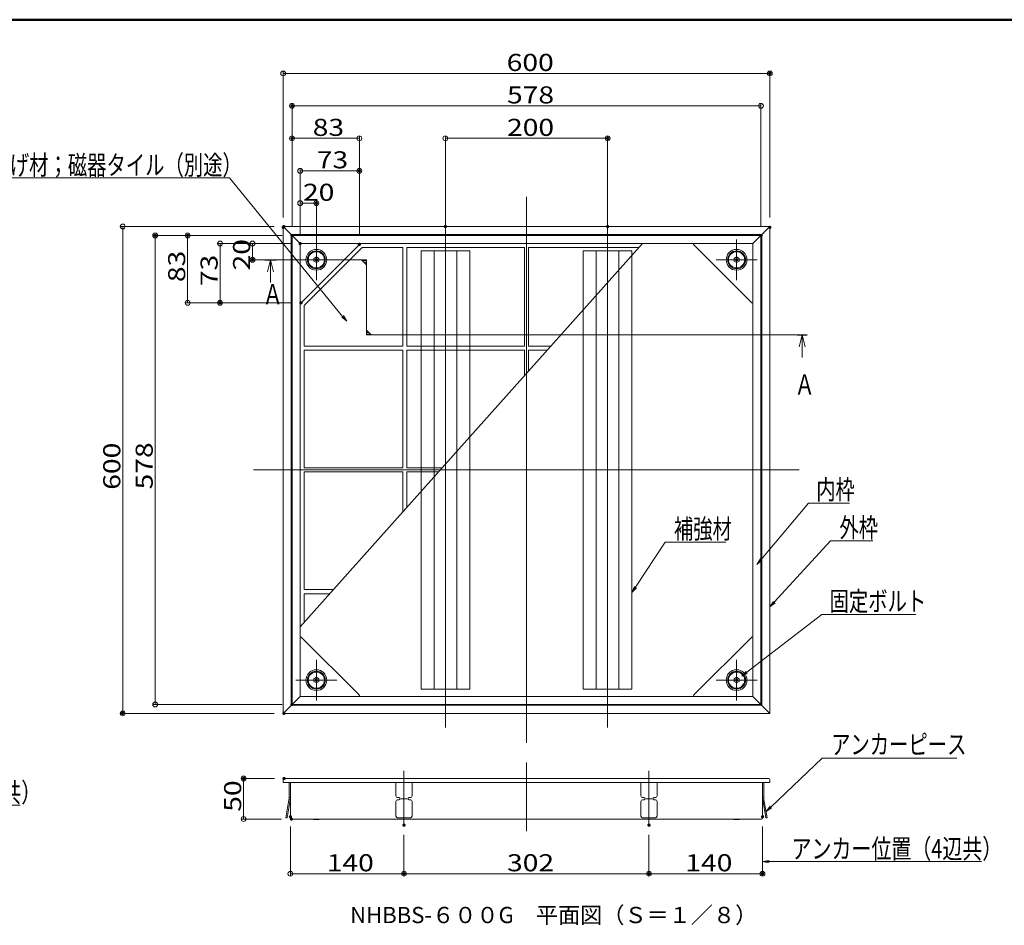
# Model space of a CAD drawing. Units: millimetres. Extents: x -1601 to 1667, y -1107 to 1109.
# Drawn here: x -298 to 916, y -7 to 1109 of the extents above; entities that cross this region are included whole.
import ezdxf

# ---------------------------------------------------------------- set-up
doc = ezdxf.new("R2010")
doc.units = ezdxf.units.MM
doc.header["$LTSCALE"] = 10
for name, color, linetype in [('1', 7, 'Continuous'), ('10', 7, 'Continuous'), ('5', 7, 'Continuous'), ('7', 7, 'Continuous'), ('CENTER', 7, 'Continuous'), ('moji', 7, 'Continuous'), ('SUNPO', 7, 'Continuous'), ('sunpou', 7, 'Continuous'), ('zumenwaku', 7, 'Continuous'), ('製品', 7, 'Continuous')]:
    doc.layers.add(name, color=color, linetype=linetype)
doc.styles.add('ＭＳ ゴシック', font='msgothic.ttc', dxfattribs={"height": 1})
doc.styles.add('ＭＳ Ｐゴシック', font='txt', dxfattribs={"height": 1})

# ---------------------------------------------------------------- blocks, each defined once
blk = doc.blocks.new('_ORIGIN_0-1_')
at = {"color": 1, "linetype": 'Continuous', "lineweight": 5}
blk.add_line((0, 0), (-1, 0), dxfattribs=at)
blk.add_circle((0, 0), 0.5, dxfattribs=at)
blk = doc.blocks.new('_ORIGIN_0-2_')
at = {"layer": '1', "color": 1, "linetype": 'Continuous', "lineweight": 5}
blk.add_line((0, 0), (-1, 0), dxfattribs=at)
blk.add_circle((0, 0), 0.5, dxfattribs=at)
blk = doc.blocks.new('_ORIGIN_1-0_')
at = {"layer": 'sunpou', "color": 1, "linetype": 'Continuous', "lineweight": 5}
blk.add_line((0, 0), (-1, 0), dxfattribs=at)
blk.add_circle((0, 0), 0.5, dxfattribs=at)
blk = doc.blocks.new('MLeader1_1-0_')
at = {"layer": 'sunpou', "color": 1, "linetype": 'Continuous', "lineweight": 5}
for p, q in [((61.61, 44.4), (67.43, 51.33)), ((67.43, 51.33), (67.71, 51.33)), ((67.71, 51.33), (72.5, 51.33))]:
    blk.add_line(p, q, dxfattribs=at)
at = {"layer": 'sunpou', "color": 7, "linetype": 'Continuous', "lineweight": 18}
for p, q in [((61.09, 43.78), (61.51, 44.48)), ((61.09, 43.78), (61.61, 44.4)), ((61.71, 44.31), (61.09, 43.78))]:
    blk.add_line(p, q, dxfattribs=at)
at = {"layer": 'sunpou', "color": 2, "linetype": 'Continuous', "lineweight": 18, "style": 'ＭＳ ゴシック', "width": 0.727909}
blk.add_text('内枠', height=2.4, dxfattribs=at).set_placement((68.39, 51.81))
blk = doc.blocks.new('MLeader2_1-0_')
at = {"layer": 'sunpou', "color": 1, "linetype": 'Continuous', "lineweight": 5}
for p, q in [((63.22, 39.14), (70.17, 46.68)), ((70.17, 46.68), (70.46, 46.68)), ((70.46, 46.68), (75.37, 46.68))]:
    blk.add_line(p, q, dxfattribs=at)
at = {"layer": 'sunpou', "color": 7, "linetype": 'Continuous', "lineweight": 18}
for p, q in [((62.68, 38.55), (63.12, 39.23)), ((62.68, 38.55), (63.22, 39.14)), ((63.32, 39.05), (62.68, 38.55))]:
    blk.add_line(p, q, dxfattribs=at)
at = {"layer": 'sunpou', "color": 2, "linetype": 'Continuous', "lineweight": 18, "style": 'ＭＳ ゴシック', "width": 0.727909}
blk.add_text('外枠', height=2.4, dxfattribs=at).set_placement((71.26, 47.12))
blk = doc.blocks.new('MLeader3_1-0_')
at = {"layer": 'sunpou', "color": 1, "linetype": 'Continuous', "lineweight": 5}
for p, q in [((59.84, 30.5), (69.07, 37.62)), ((69.07, 37.62), (69.36, 37.62)), ((69.36, 37.62), (80.69, 37.62))]:
    blk.add_line(p, q, dxfattribs=at)
at = {"layer": 'sunpou', "color": 7, "linetype": 'Continuous', "lineweight": 18}
for p, q in [((59.21, 30.01), (59.76, 30.61)), ((59.21, 30.01), (59.84, 30.5)), ((59.93, 30.4), (59.21, 30.01))]:
    blk.add_line(p, q, dxfattribs=at)
at = {"layer": 'sunpou', "color": 2, "linetype": 'Continuous', "lineweight": 18, "style": 'ＭＳ ゴシック', "width": 0.727909}
blk.add_text('固定ボルト', height=2.4, dxfattribs=at).set_placement((70.04, 38.05))
blk = doc.blocks.new('MLeader4_1-0_')
at = {"layer": 'sunpou', "color": 1, "linetype": 'Continuous', "lineweight": 5}
for p, q in [((46.12, 40.98), (49.76, 46.53)), ((49.76, 46.53), (50.05, 46.53)), ((50.05, 46.53), (57.25, 46.53))]:
    blk.add_line(p, q, dxfattribs=at)
at = {"layer": 'sunpou', "color": 7, "linetype": 'Continuous', "lineweight": 18}
for p, q in [((45.68, 40.31), (46.01, 41.06)), ((45.68, 40.31), (46.12, 40.98)), ((46.23, 40.91), (45.68, 40.31))]:
    blk.add_line(p, q, dxfattribs=at)
at = {"layer": 'sunpou', "color": 2, "linetype": 'Continuous', "lineweight": 18, "style": 'ＭＳ ゴシック', "width": 0.727909}
blk.add_text('補強材', height=2.4, dxfattribs=at).set_placement((50.85, 46.98))
blk = doc.blocks.new('MLeader9_1-0_')
at = {"layer": 'sunpou', "color": 1, "linetype": 'Continuous', "lineweight": 5}
for p, q in [((62.79, 13.88), (69.14, 19.93)), ((69.14, 19.93), (69.43, 19.93)), ((69.43, 19.93), (85.72, 19.93))]:
    blk.add_line(p, q, dxfattribs=at)
at = {"layer": 'sunpou', "color": 7, "linetype": 'Continuous', "lineweight": 18}
for p, q in [((62.21, 13.33), (62.7, 13.98)), ((62.21, 13.33), (62.79, 13.88)), ((62.88, 13.79), (62.21, 13.33))]:
    blk.add_line(p, q, dxfattribs=at)
at = {"layer": 'sunpou', "color": 2, "linetype": 'Continuous', "lineweight": 18, "style": 'ＭＳ ゴシック', "width": 0.727909}
blk.add_text('アンカーピース', height=2.4, dxfattribs=at).set_placement((70.23, 20.41))
blk = doc.blocks.new('MLeader23_1-0_')
at = {"layer": 'sunpou', "color": 1, "linetype": 'Continuous', "lineweight": 5}
for p, q in [((-4.21, 91.43), (-35.78, 91.43)), ((-3.92, 91.43), (-4.21, 91.43)), ((10.01, 74.36), (-3.92, 91.43))]:
    blk.add_line(p, q, dxfattribs=at)
at = {"layer": 'sunpou', "color": 7, "linetype": 'Continuous', "lineweight": 18}
for p, q in [((10.52, 73.75), (9.91, 74.28)), ((10.52, 73.75), (10.01, 74.36)), ((10.11, 74.45), (10.52, 73.75))]:
    blk.add_line(p, q, dxfattribs=at)
at = {"layer": 'sunpou', "color": 2, "linetype": 'Continuous', "lineweight": 18, "style": 'ＭＳ ゴシック', "width": 0.727909}
blk.add_text('仕上げ材；磁器タイル（別途）', height=2.4003, dxfattribs=at).set_placement((-35.78, 91.81))
blk = doc.blocks.new('MLeader25_1-0_')
at = {"layer": 'sunpou', "color": 7, "linetype": 'Continuous', "lineweight": 18}
for p, q in [((-57.47, 14.11), (-56.67, 14.24)), ((-56.67, 13.98), (-57.47, 14.11)), ((-57.47, 14.11), (-56.67, 14.11))]:
    blk.add_line(p, q, dxfattribs=at)
at = {"layer": 'sunpou', "color": 1, "linetype": 'Continuous', "lineweight": 5}
for p, q in [((-56.67, 14.11), (-54.2, 14.11)), ((-54.2, 14.11), (-53.91, 14.11)), ((-53.91, 14.11), (-29.73, 14.11))]:
    blk.add_line(p, q, dxfattribs=at)
at = {"layer": 'sunpou', "color": 2, "linetype": 'Continuous', "lineweight": 18, "style": 'ＭＳ ゴシック', "width": 0.751238}
blk.add_text('アンカー位置（4辺共）', height=2.4, dxfattribs=at).set_placement((-53.11, 14.49))
blk = doc.blocks.new('MLeader26_1-0_')
at = {"layer": 'sunpou', "color": 7, "linetype": 'Continuous', "lineweight": 18}
for p, q in [((61.78, 7.16), (62.58, 7.3)), ((62.58, 7.03), (61.78, 7.16)), ((61.78, 7.16), (62.58, 7.16))]:
    blk.add_line(p, q, dxfattribs=at)
at = {"layer": 'sunpou', "color": 1, "linetype": 'Continuous', "lineweight": 5}
for p, q in [((62.58, 7.16), (64.27, 7.16)), ((64.27, 7.16), (64.56, 7.16)), ((64.56, 7.16), (88.75, 7.16))]:
    blk.add_line(p, q, dxfattribs=at)
at = {"layer": 'sunpou', "color": 2, "linetype": 'Continuous', "lineweight": 18, "style": 'ＭＳ ゴシック', "width": 0.751238}
blk.add_text('アンカー位置（4辺共）', height=2.4, dxfattribs=at).set_placement((65.36, 7.55))

msp = doc.modelspace()

# ---------------------------------------------------------------- linework, layer by layer
at = {"color": 1, "linetype": 'Continuous', "lineweight": 5}
for p, q in [((26.8, 865.3), (26.8, 1046)), ((626.8, 865.3), (626.8, 1046)), ((32.8, 1043), (620.8, 1043)), ((37.8, 855.3), (37.8, 1006)), ((609.8, 1003), (43.8, 1003)), ((615.8, 855.3), (615.8, 1006)), ((226.8, 866.3), (226.8, 966)), ((232.8, 963), (420.8, 963)), ((426.8, 866.3), (426.8, 966)), ((47.8, 845.3), (47.8, 886)), ((53.8, 883), (61.8, 883)), ((67.8, 825.3), (67.8, 886)), ((15.8, 854.3), (-173.9, 854.3)), ((-170.9, 848.3), (-170.9, 260.3)), ((25.8, 843.3), (-133.9, 843.3)), ((-130.9, 271.3), (-130.9, 837.3)), ((35.8, 833.3), (-13.9, 833.3)), ((-10.9, 827.3), (-10.9, 819.3)), ((55.8, 813.3), (-13.9, 813.3)), ((129.4, 813.3), (123.4, 813.3)), ((123.4, 813.3), (129.4, 807.3)), ((123.4, 813.3), (129.4, 807.3)), ((129.4, 807.3), (129.4, 813.3)), ((135.4, 720.7), (129.4, 726.7)), ((129.4, 726.7), (129.4, 720.7)), ((135.4, 720.7), (129.4, 726.7)), ((129.4, 720.7), (135.4, 720.7)), ((25.8, 265.3), (-133.9, 265.3)), ((15.8, 254.3), (-173.9, 254.3)), ((16, 174.1), (-24.9, 174.1)), ((-21.9, 130.1), (-21.9, 168.1)), ((25, 124.1), (-24.9, 124.1))]:
    msp.add_line(p, q, dxfattribs=at)
at = {"color": 2, "linetype": 'Continuous', "lineweight": 30}
for p, q in [((4.4, 813.3), (18.4, 813.3)), ((5.3, 813.3), (17.5, 813.3)), ((660.6, 720.7), (672.8, 720.7))]:
    msp.add_line(p, q, dxfattribs=at)
at = {"color": 1, "linetype": 'Continuous', "lineweight": 20}
for p, q in [((129.4, 812.3), (124.4, 812.3)), ((129.4, 810.3), (126.4, 810.3)), ((129.4, 808.3), (128.4, 808.3)), ((130.4, 725.7), (129.4, 725.7)), ((132.4, 723.7), (129.4, 723.7)), ((134.4, 721.7), (129.4, 721.7))]:
    msp.add_line(p, q, dxfattribs=at)
at = {"layer": '1', "color": 1, "linetype": 'Continuous', "lineweight": 5}
for p, q in [((37.8, 855.3), (37.8, 966)), ((114.8, 963), (43.8, 963)), ((120.8, 844.3), (120.8, 966)), ((47.8, 845.3), (47.8, 926)), ((53.8, 923), (114.8, 923)), ((120.8, 844.3), (120.8, 926)), ((25.8, 843.3), (-93.9, 843.3)), ((-90.9, 766.3), (-90.9, 837.3)), ((35.8, 833.3), (-53.9, 833.3)), ((-50.9, 827.3), (-50.9, 766.3)), ((36.8, 760.3), (-93.9, 760.3)), ((36.8, 760.3), (-53.9, 760.3))]:
    msp.add_line(p, q, dxfattribs=at)
at = {"layer": '1', "color": 3, "linetype": 'Continuous', "lineweight": 5}
for p, q in [((26.8, 854.3), (626.8, 854.3)), ((26.8, 854.3), (26.8, 254.3)), ((26.8, 854.3), (37.8, 843.3)), ((626.8, 854.3), (615.8, 843.3)), ((626.8, 854.3), (626.8, 254.3)), ((36.8, 844.3), (616.8, 844.3)), ((36.8, 844.3), (36.8, 264.3)), ((616.8, 844.3), (616.8, 264.3)), ((26.8, 254.3), (37.8, 265.3)), ((616.8, 264.3), (36.8, 264.3)), ((626.8, 254.3), (615.8, 265.3)), ((626.8, 254.3), (26.8, 254.3)), ((26.8, 172.9), (26.8, 169.1)), ((28, 174.1), (625.6, 174.1)), ((626.8, 172.9), (626.8, 169.1)), ((26.8, 169.1), (626.8, 169.1)), ((35.8, 169.1), (35.8, 125.3)), ((617.8, 169.1), (617.8, 125.3)), ((37, 124.1), (616.6, 124.1)), ((64.3, 123.6), (63.5, 124.1)), ((71.3, 123.6), (64.3, 123.6)), ((72, 124.1), (71.3, 123.6)), ((581.5, 124.1), (582.3, 123.6)), ((582.3, 123.6), (589.3, 123.6)), ((589.3, 123.6), (590, 124.1))]:
    msp.add_line(p, q, dxfattribs=at)
at = {"layer": '1', "color": 4, "linetype": 'Continuous', "lineweight": 5}
for p, q in [((37.8, 843.3), (615.8, 843.3)), ((37.8, 843.3), (37.8, 265.3)), ((37.8, 843.3), (47.8, 833.3)), ((615.8, 843.3), (605.8, 833.3)), ((615.8, 843.3), (615.8, 265.3)), ((37.8, 835.3), (37.8, 554.3)), ((47.8, 833.3), (605.8, 833.3)), ((47.8, 833.3), (47.8, 275.3)), ((47.8, 761.3), (47.8, 833.3)), ((47.8, 833.3), (119.8, 833.3)), ((120.5, 831.6), (49.5, 760.6)), ((533.1, 831.6), (604.1, 760.6)), ((605.8, 833.3), (533.8, 833.3)), ((605.8, 833.3), (605.8, 275.3)), ((605.8, 761.3), (605.8, 833.3)), ((47.8, 347.3), (47.8, 275.3)), ((120.5, 277), (49.5, 348)), ((533.1, 277), (604.1, 348)), ((605.8, 347.3), (605.8, 275.3)), ((37.8, 265.3), (47.8, 275.3)), ((605.8, 275.3), (47.8, 275.3)), ((47.8, 275.3), (119.8, 275.3)), ((605.8, 275.3), (533.8, 275.3)), ((615.8, 265.3), (605.8, 275.3)), ((615.8, 265.3), (37.8, 265.3))]:
    msp.add_line(p, q, dxfattribs=at)
for centre in [(67.8, 813.3), (585.8, 813.3), (67.8, 295.3), (585.8, 295.3)]:
    msp.add_circle(centre, 12.8, dxfattribs=at)
for centre, start, end in [((119.8, 832.3), 315, 90), ((533.8, 832.3), 90, 225), ((48.8, 761.3), 180, 315), ((604.8, 761.3), 225, 0), ((48.8, 347.3), 45, 180), ((604.8, 347.3), 0, 135), ((119.8, 276.3), 270, 45), ((533.8, 276.3), 135, 270)]:
    msp.add_arc(centre, 1, start, end, dxfattribs=at)
at = {"layer": '1', "color": 3, "linetype": 'Continuous', "lineweight": 5}
for centre, start, end in [((28, 172.9), 90, 180), ((625.6, 172.9), 0, 90), ((37, 125.3), 180, 270), ((616.6, 125.3), 270, 0)]:
    msp.add_arc(centre, 1.2, start, end, dxfattribs=at)
at = {"layer": '10', "color": 5, "linetype": 'Continuous', "lineweight": 5}
for p, q in [((326.8, 890.7), (326.8, 217.9)), ((226.8, 236.8), (226.8, 871.7)), ((426.8, 236.8), (426.8, 871.7)), ((-9.6, 554.3), (663.1, 554.3)), ((175.8, 116.6), (175.8, 183.7)), ((326.8, 193.7), (326.8, 109.1)), ((477.8, 116.6), (477.8, 183.7))]:
    msp.add_line(p, q, dxfattribs=at)
at = {"layer": '5', "color": 8, "linetype": 'Continuous', "lineweight": 13}
for p, q in [((124.3, 828.3), (52.8, 756.8)), ((174.3, 828.3), (124.3, 828.3)), ((174.3, 706.8), (174.3, 828.3)), ((324.3, 828.3), (179.3, 828.3)), ((179.3, 706.8), (179.3, 828.3)), ((324.3, 706.8), (324.3, 828.3)), ((329.3, 828.3), (465.5, 828.3)), ((329.3, 706.8), (329.3, 828.3)), ((52.8, 756.8), (52.8, 706.8)), ((174.3, 706.8), (52.8, 706.8)), ((324.3, 706.8), (179.3, 706.8)), ((356.9, 706.8), (329.3, 706.8)), ((174.3, 701.8), (52.8, 701.8)), ((52.8, 701.8), (52.8, 556.8)), ((174.3, 556.8), (174.3, 701.8)), ((179.3, 556.8), (179.3, 701.8)), ((324.3, 701.8), (179.3, 701.8)), ((324.3, 670.2), (324.3, 701.8)), ((352.5, 701.8), (329.3, 701.8)), ((329.3, 675.8), (329.3, 701.8)), ((174.3, 556.8), (52.8, 556.8)), ((174.3, 551.8), (52.8, 551.8)), ((52.8, 406.8), (52.8, 551.8)), ((174.3, 502.4), (174.3, 551.8)), ((222.9, 556.8), (179.3, 556.8)), ((218.4, 551.8), (179.3, 551.8)), ((179.3, 508), (179.3, 551.8)), ((88.8, 406.8), (52.8, 406.8)), ((84.4, 401.8), (52.8, 401.8)), ((52.8, 366.5), (52.8, 401.8))]:
    msp.add_line(p, q, dxfattribs=at)
at = {"layer": '5', "color": 8, "linetype": 'Continuous', "lineweight": 5}
for p, q in [((356.9, 706.8), (329.3, 706.8)), ((352.5, 701.8), (329.3, 701.8))]:
    msp.add_line(p, q, dxfattribs=at)
at = {"layer": '7', "color": 5, "linetype": 'Continuous', "lineweight": 5}
msp.add_line((47.8, 360.9), (470, 833.3), dxfattribs=at)
at = {"layer": 'CENTER', "color": 1, "linetype": 'Continuous', "lineweight": 5}
for p, q in [((67.8, 838.5), (67.8, 788.1)), ((585.8, 838.5), (585.8, 788.1)), ((67.8, 829.8), (67.8, 796.8)), ((585.8, 829.8), (585.8, 796.8)), ((4.4, 813.3), (129.4, 813.3)), ((129.4, 813.3), (129.4, 720.7)), ((611, 813.3), (560.6, 813.3)), ((602.3, 813.3), (569.3, 813.3)), ((666.7, 720.7), (129.4, 720.7)), ((67.8, 270.1), (67.8, 320.5)), ((585.8, 270.1), (585.8, 320.5)), ((67.8, 278.8), (67.8, 311.8)), ((585.8, 278.8), (585.8, 311.8)), ((42.6, 295.3), (93, 295.3)), ((51.3, 295.3), (84.3, 295.3)), ((611, 295.3), (560.6, 295.3)), ((602.3, 295.3), (569.3, 295.3))]:
    msp.add_line(p, q, dxfattribs=at)
at = {"layer": 'DEFPOINTS', "color": 7, "linetype": 'Continuous', "lineweight": 5, "const_width": 2}
for points in [[(627.8, 1043, 0.414214), (626.8, 1044, 0.414214), (625.8, 1043, 0.414214), (626.8, 1042, 0.414214)], [(38.8, 1003, 0.414214), (37.8, 1004, 0.414214), (36.8, 1003, 0.414214), (37.8, 1002, 0.414214)], [(38.8, 963, 0.414214), (37.8, 964, 0.414214), (36.8, 963, 0.414214), (37.8, 962, 0.414214)], [(427.8, 963, 0.414214), (426.8, 964, 0.414214), (425.8, 963, 0.414214), (426.8, 962, 0.414214)], [(121.8, 923, 0.414214), (120.8, 924, 0.414214), (119.8, 923, 0.414214), (120.8, 922, 0.414214)], [(68.8, 883, 0.414214), (67.8, 884, 0.414214), (66.8, 883, 0.414214), (67.8, 882, 0.414214)], [(27.8, 853.3, 0.414214), (26.8, 854.3, 0.414214), (25.8, 853.3, 0.414214), (26.8, 852.3, 0.414214)], [(28.8, 854.3, 0.414214), (27.8, 855.3, 0.414214), (26.8, 854.3, 0.414214), (27.8, 853.3, 0.414214)], [(227.8, 854.3, 0.414214), (226.8, 855.3, 0.414214), (225.8, 854.3, 0.414214), (226.8, 853.3, 0.414214)], [(427.8, 854.3, 0.414214), (426.8, 855.3, 0.414214), (425.8, 854.3, 0.414214), (426.8, 853.3, 0.414214)], [(627.8, 853.3, 0.414214), (626.8, 854.3, 0.414214), (625.8, 853.3, 0.414214), (626.8, 852.3, 0.414214)], [(-129.9, 843.3, 0.414214), (-130.9, 844.3, 0.414214), (-131.9, 843.3, 0.414214), (-130.9, 842.3, 0.414214)], [(-89.9, 843.3, 0.414214), (-90.9, 844.3, 0.414214), (-91.9, 843.3, 0.414214), (-90.9, 842.3, 0.414214)], [(38.8, 843.3, 0.414214), (37.8, 844.3, 0.414214), (36.8, 843.3, 0.414214), (37.8, 842.3, 0.414214)], [(38.8, 843.3, 0.414214), (37.8, 844.3, 0.414214), (36.8, 843.3, 0.414214), (37.8, 842.3, 0.414214)], [(38.8, 843.3, 0.414214), (37.8, 844.3, 0.414214), (36.8, 843.3, 0.414214), (37.8, 842.3, 0.414214)], [(38.8, 843.3, 0.414214), (37.8, 844.3, 0.414214), (36.8, 843.3, 0.414214), (37.8, 842.3, 0.414214)], [(616.8, 843.3, 0.414214), (615.8, 844.3, 0.414214), (614.8, 843.3, 0.414214), (615.8, 842.3, 0.414214)], [(48.8, 833.3, 0.414214), (47.8, 834.3, 0.414214), (46.8, 833.3, 0.414214), (47.8, 832.3, 0.414214)], [(48.8, 833.3, 0.414214), (47.8, 834.3, 0.414214), (46.8, 833.3, 0.414214), (47.8, 832.3, 0.414214)], [(48.8, 833.3, 0.414214), (47.8, 834.3, 0.414214), (46.8, 833.3, 0.414214), (47.8, 832.3, 0.414214)], [(48.8, 833.3, 0.414214), (47.8, 834.3, 0.414214), (46.8, 833.3, 0.414214), (47.8, 832.3, 0.414214)], [(121.8, 832.3, 0.414214), (120.8, 833.3, 0.414214), (119.8, 832.3, 0.414214), (120.8, 831.3, 0.414214)], [(121.8, 832.3, 0.414214), (120.8, 833.3, 0.414214), (119.8, 832.3, 0.414214), (120.8, 831.3, 0.414214)], [(-9.9, 813.3, 0.414214), (-10.9, 814.3, 0.414214), (-11.9, 813.3, 0.414214), (-10.9, 812.3, 0.414214)], [(68.8, 813.3, 0.414214), (67.8, 814.3, 0.414214), (66.8, 813.3, 0.414214), (67.8, 812.3, 0.414214)], [(68.8, 813.3, 0.414214), (67.8, 814.3, 0.414214), (66.8, 813.3, 0.414214), (67.8, 812.3, 0.414214)], [(-49.9, 760.3, 0.414214), (-50.9, 761.3, 0.414214), (-51.9, 760.3, 0.414214), (-50.9, 759.3, 0.414214)], [(49.8, 760.3, 0.414214), (48.8, 761.3, 0.414214), (47.8, 760.3, 0.414214), (48.8, 759.3, 0.414214)], [(49.8, 760.3, 0.414214), (48.8, 761.3, 0.414214), (47.8, 760.3, 0.414214), (48.8, 759.3, 0.414214)], [(38.8, 265.3, 0.414214), (37.8, 266.3, 0.414214), (36.8, 265.3, 0.414214), (37.8, 264.3, 0.414214)], [(-169.9, 254.3, 0.414214), (-170.9, 255.3, 0.414214), (-171.9, 254.3, 0.414214), (-170.9, 253.3, 0.414214)], [(28.8, 254.3, 0.414214), (27.8, 255.3, 0.414214), (26.8, 254.3, 0.414214), (27.8, 253.3, 0.414214)], [(-20.9, 174.1, 0.414214), (-21.9, 175.1, 0.414214), (-22.9, 174.1, 0.414214), (-21.9, 173.1, 0.414214)], [(29, 174.1, 0.414214), (28, 175.1, 0.414214), (27, 174.1, 0.414214), (28, 173.1, 0.414214)], [(36.8, 126.9, 0.414214), (35.8, 127.9, 0.414214), (34.8, 126.9, 0.414214), (35.8, 125.9, 0.414214)], [(38, 124.1, 0.414214), (37, 125.1, 0.414214), (36, 124.1, 0.414214), (37, 123.1, 0.414214)], [(618.8, 126.9, 0.414214), (617.8, 127.9, 0.414214), (616.8, 126.9, 0.414214), (617.8, 125.9, 0.414214)], [(176.8, 116.6, 0.414214), (175.8, 117.6, 0.414214), (174.8, 116.6, 0.414214), (175.8, 115.6, 0.414214)], [(176.8, 116.6, 0.414214), (175.8, 117.6, 0.414214), (174.8, 116.6, 0.414214), (175.8, 115.6, 0.414214)], [(478.8, 116.6, 0.414214), (477.8, 117.6, 0.414214), (476.8, 116.6, 0.414214), (477.8, 115.6, 0.414214)], [(478.8, 116.6, 0.414214), (477.8, 117.6, 0.414214), (476.8, 116.6, 0.414214), (477.8, 115.6, 0.414214)], [(176.8, 56.7, 0.414214), (175.8, 57.7, 0.414214), (174.8, 56.7, 0.414214), (175.8, 55.7, 0.414214)], [(478.8, 56.7, 0.414214), (477.8, 57.7, 0.414214), (476.8, 56.7, 0.414214), (477.8, 55.7, 0.414214)], [(618.8, 56.7, 0.414214), (617.8, 57.7, 0.414214), (616.8, 56.7, 0.414214), (617.8, 55.7, 0.414214)]]:
    msp.add_lwpolyline(points, format="xyb", close=True, dxfattribs=at)
at = {"layer": 'SUNPO', "color": 1, "linetype": 'Continuous', "lineweight": 5}
for p, q in [((11.4, 813.3), (7.7, 798.5)), ((11.4, 785.4), (11.4, 813.3)), ((11.4, 813.3), (15.1, 798.5)), ((666.7, 720.7), (663, 705.9)), ((666.7, 720.7), (670.4, 705.9)), ((666.7, 692.8), (666.7, 720.7))]:
    msp.add_line(p, q, dxfattribs=at)
at = {"layer": 'sunpou', "color": 1, "linetype": 'Continuous', "lineweight": 5}
for p, q in [((35.8, 114.9), (35.8, 53.7)), ((617.8, 114.9), (617.8, 53.7)), ((175.8, 104.6), (175.8, 53.7)), ((175.8, 104.6), (175.8, 53.7)), ((477.8, 104.6), (477.8, 53.7)), ((477.8, 104.6), (477.8, 53.7)), ((41.8, 56.7), (169.8, 56.7)), ((181.8, 56.7), (471.8, 56.7)), ((483.8, 56.7), (611.8, 56.7))]:
    msp.add_line(p, q, dxfattribs=at)
at = {"layer": 'zumenwaku', "color": 6, "linetype": 'Continuous', "lineweight": 50}
msp.add_line((1599, 1109.2), (-1601, 1109.2), dxfattribs=at)
at = {"layer": '製品', "color": 1, "linetype": 'Continuous', "lineweight": 5}
for p, q in [((45.8, 843.3), (326.8, 843.3)), ((607.8, 843.3), (326.8, 843.3)), ((615.8, 835.3), (615.8, 554.3)), ((67.8, 816.8), (64.7, 815)), ((64.7, 815), (64.7, 811.5)), ((70.8, 815), (67.8, 816.8)), ((70.8, 811.5), (70.8, 815)), ((582.7, 815), (585.8, 816.8)), ((582.7, 811.5), (582.7, 815)), ((585.8, 816.8), (588.8, 815)), ((588.8, 815), (588.8, 811.5)), ((64.7, 811.5), (67.8, 809.8)), ((67.8, 809.8), (70.8, 811.5)), ((585.8, 809.8), (582.7, 811.5)), ((588.8, 811.5), (585.8, 809.8)), ((37.8, 273.3), (37.8, 554.3)), ((615.8, 273.3), (615.8, 554.3)), ((64.7, 297), (67.8, 298.8)), ((64.7, 293.5), (64.7, 297)), ((67.8, 291.8), (64.7, 293.5)), ((67.8, 298.8), (70.8, 297)), ((70.8, 293.5), (67.8, 291.8)), ((70.8, 297), (70.8, 293.5)), ((585.8, 298.8), (582.7, 297)), ((582.7, 297), (582.7, 293.5)), ((582.7, 293.5), (585.8, 291.8)), ((588.8, 297), (585.8, 298.8)), ((585.8, 291.8), (588.8, 293.5)), ((588.8, 293.5), (588.8, 297)), ((45.8, 265.3), (326.8, 265.3)), ((607.8, 265.3), (326.8, 265.3))]:
    msp.add_line(p, q, dxfattribs=at)
at = {"layer": '製品', "color": 6, "linetype": 'Continuous', "lineweight": 9}
for p, q in [((196.8, 824.3), (256.8, 824.3)), ((196.8, 527.6), (196.8, 824.3)), ((212.8, 545.5), (212.8, 824.3)), ((240.8, 576.8), (240.8, 824.3)), ((256.8, 594.7), (256.8, 824.3)), ((456.8, 824.3), (396.8, 824.3)), ((396.8, 751.4), (396.8, 824.3)), ((412.8, 769.3), (412.8, 824.3)), ((440.8, 800.6), (440.8, 824.3)), ((456.8, 818.5), (456.8, 824.3))]:
    msp.add_line(p, q, dxfattribs=at)
at = {"layer": '製品', "color": 6, "linetype": 'Continuous', "lineweight": 5}
for p, q in [((456.8, 818.5), (456.8, 284.3)), ((440.8, 800.6), (440.8, 284.3)), ((412.8, 769.3), (412.8, 284.3)), ((396.8, 751.4), (396.8, 284.3)), ((256.8, 594.7), (256.8, 284.3)), ((240.8, 576.8), (240.8, 284.3)), ((212.8, 545.5), (212.8, 284.3)), ((196.8, 527.6), (196.8, 284.3)), ((196.8, 284.3), (256.8, 284.3)), ((456.8, 284.3), (396.8, 284.3)), ((34.3, 169.1), (34.3, 150.6)), ((165.8, 152.6), (165.8, 169.1)), ((185.8, 169.1), (185.8, 152.6)), ((467.8, 169.1), (467.8, 152.6)), ((487.8, 152.6), (487.8, 169.1)), ((619.3, 169.1), (619.3, 150.6)), ((34, 147.9), (30.1, 125.7)), ((31.6, 125.5), (35.5, 147.6)), ((34, 147.9), (34.3, 149.2)), ((35.5, 147.6), (34, 147.9)), ((34.3, 150.6), (35.8, 150.6)), ((34.3, 149.2), (34.3, 150.6)), ((35.8, 149.1), (35.5, 147.6)), ((165.8, 127.5), (165.8, 145.9)), ((167.8, 150.6), (169.8, 150.6)), ((169.8, 147.9), (167.8, 147.9)), ((170.8, 149.6), (170.8, 149.2)), ((170.8, 149.2), (170.8, 148.9)), ((179.8, 149.2), (171.8, 149.2)), ((180.8, 149.2), (180.8, 149.6)), ((180.8, 148.9), (180.8, 149.2)), ((181.8, 150.6), (183.8, 150.6)), ((183.8, 147.9), (181.8, 147.9)), ((185.8, 145.9), (185.8, 127.5)), ((467.8, 145.9), (467.8, 127.5)), ((471.8, 150.6), (469.8, 150.6)), ((469.8, 147.9), (471.8, 147.9)), ((472.8, 149.2), (472.8, 149.6)), ((472.8, 148.9), (472.8, 149.2)), ((473.8, 149.2), (481.8, 149.2)), ((482.8, 149.6), (482.8, 149.2)), ((482.8, 149.2), (482.8, 148.9)), ((485.8, 150.6), (483.8, 150.6)), ((483.8, 147.9), (485.8, 147.9)), ((487.8, 127.5), (487.8, 145.9)), ((619.3, 150.6), (617.8, 150.6)), ((617.8, 149.1), (618, 147.6)), ((618, 147.6), (619.5, 147.9)), ((621.9, 125.5), (618, 147.6)), ((619.3, 149.2), (619.3, 150.6)), ((619.5, 147.9), (619.3, 149.2)), ((619.5, 147.9), (623.4, 125.7)), ((30.1, 125.7), (31.6, 125.5)), ((183.8, 125.7), (167.8, 125.7)), ((167.8, 125.5), (183.8, 125.5)), ((469.8, 125.7), (485.8, 125.7)), ((485.8, 125.5), (469.8, 125.5)), ((623.4, 125.7), (621.9, 125.5))]:
    msp.add_line(p, q, dxfattribs=at)
at = {"layer": '製品', "color": 2, "linetype": 'Continuous', "lineweight": 5}
for centre in [(67.8, 813.3), (585.8, 813.3), (67.8, 295.3), (585.8, 295.3)]:
    msp.add_circle(centre, 11, dxfattribs=at)
at = {"layer": '製品', "color": 1, "linetype": 'Continuous', "lineweight": 5}
for centre, radius in [((67.8, 813.3), 10), ((67.8, 813.3), 1.5), ((585.8, 813.3), 10), ((585.8, 813.3), 1.5), ((67.8, 295.3), 10), ((585.8, 295.3), 10), ((67.8, 295.3), 1.5), ((585.8, 295.3), 1.5)]:
    msp.add_circle(centre, radius, dxfattribs=at)
at = {"layer": '製品', "color": 6, "linetype": 'Continuous', "lineweight": 5}
for centre, radius, start, end in [((167.8, 152.6), 2, 180, 270), ((167.8, 145.9), 2, 90, 180), ((169.8, 149.6), 1, 0, 90), ((169.8, 148.9), 1, 270, 0), ((181.8, 149.6), 1, 90, 180), ((181.8, 148.9), 1, 180, 270), ((183.8, 152.6), 2, 270, 0), ((183.8, 145.9), 2, 0, 90), ((469.8, 152.6), 2, 180, 270), ((469.8, 145.9), 2, 90, 180), ((471.8, 149.6), 1, 0, 90), ((471.8, 148.9), 1, 270, 0), ((483.8, 149.6), 1, 90, 180), ((483.8, 148.9), 1, 180, 270), ((485.8, 152.6), 2, 270, 0), ((485.8, 145.9), 2, 0, 90), ((167.8, 127.7), 2, 180, 270), ((167.8, 127.5), 2, 180, 270), ((183.8, 127.7), 2, 270, 0), ((183.8, 127.5), 2, 270, 0), ((469.8, 127.7), 2, 180, 270), ((469.8, 127.5), 2, 180, 270), ((485.8, 127.7), 2, 270, 0), ((485.8, 127.5), 2, 270, 0)]:
    msp.add_arc(centre, radius, start, end, dxfattribs=at)

# ---------------------------------------------------------------- block references
at = {"color": 1, "linetype": 'Continuous', "lineweight": 5, "xscale": 6.000000000000001, "yscale": 6.000000000000001}
for p, rotation in [((26.8, 1043), 180), ((37.8, 1003), 180), ((226.8, 963), 180), ((47.8, 883), 180), ((-170.9, 854.3), 90), ((-130.9, 843.3), 90), ((-10.9, 833.3), 90), ((-10.9, 813.3), 270), ((-130.9, 265.3), 270), ((-170.9, 254.3), 270), ((-21.9, 174.1), 90), ((-21.9, 124.1), 270)]:
    msp.add_blockref('_ORIGIN_0-1_', p, dxfattribs=dict(at, rotation=rotation))
for p in [(626.8, 1043), (615.8, 1003), (426.8, 963), (67.8, 883)]:
    msp.add_blockref('_ORIGIN_0-1_', p, dxfattribs=at)
at = {"layer": '1', "color": 1, "linetype": 'Continuous', "lineweight": 5, "xscale": 6.000000000000001, "yscale": 6.000000000000001}
for p, rotation in [((37.8, 963), 180), ((47.8, 923), 180), ((-90.9, 843.3), 90), ((-50.9, 833.3), 90), ((-90.9, 760.3), 270), ((-50.9, 760.3), 270)]:
    msp.add_blockref('_ORIGIN_0-2_', p, dxfattribs=dict(at, rotation=rotation))
for p in [(120.8, 963), (120.8, 923)]:
    msp.add_blockref('_ORIGIN_0-2_', p, dxfattribs=at)
at = {"layer": 'sunpou', "color": 7, "linetype": 'Continuous', "lineweight": 18, "xscale": 10, "yscale": 10}
for name in ['MLeader23_1-0_', 'MLeader1_1-0_', 'MLeader2_1-0_', 'MLeader4_1-0_', 'MLeader3_1-0_', 'MLeader9_1-0_', 'MLeader25_1-0_', 'MLeader26_1-0_']:
    msp.add_blockref(name, (0, 0), dxfattribs=at)
at = {"layer": 'sunpou', "color": 1, "linetype": 'Continuous', "lineweight": 5, "xscale": 6.000000000000001, "yscale": 6.000000000000001, "rotation": 180}
for p in [(35.8, 56.7), (175.8, 56.7), (477.8, 56.7)]:
    msp.add_blockref('_ORIGIN_1-0_', p, dxfattribs=at)
at = {"layer": 'sunpou', "color": 1, "linetype": 'Continuous', "lineweight": 5, "xscale": 6.000000000000001, "yscale": 6.000000000000001}
for p in [(175.8, 56.7), (477.8, 56.7), (617.8, 56.7)]:
    msp.add_blockref('_ORIGIN_1-0_', p, dxfattribs=at)

# ---------------------------------------------------------------- texts
at = {"color": 2, "linetype": 'Continuous', "lineweight": 5, "style": 'ＭＳ ゴシック', "width": 1.214196}
for s, p in [('600', (302.4, 1046)), ('578', (302.8, 1006)), ('200', (302.8, 966)), ('20', (51.3, 886))]:
    msp.add_text(s, height=21.03, dxfattribs=at).set_placement(p)
for s, p in [('20', (-13.9, 800.2)), ('600', (-173.9, 529.9)), ('578', (-133.9, 530.3)), ('50', (-24.9, 133.1))]:
    msp.add_text(s, height=21.03, rotation=90, dxfattribs=at).set_placement(p)
at = {"layer": '1', "color": 2, "linetype": 'Continuous', "lineweight": 5, "style": 'ＭＳ ゴシック', "width": 1.214196}
for s, p in [('83', (63.3, 966)), ('73', (68.3, 926))]:
    msp.add_text(s, height=21.03, dxfattribs=at).set_placement(p)
for s, p in [('83', (-93.9, 785.8)), ('73', (-53.9, 780.8))]:
    msp.add_text(s, height=21.03, rotation=90, dxfattribs=at).set_placement(p)
at = {"layer": 'moji', "color": 2, "linetype": 'Continuous', "lineweight": 5, "style": 'ＭＳ Ｐゴシック', "width": 0.99952}
msp.add_text('NHBBS-６００G\u3000平面図（Ｓ＝１／８）', height=20.01, dxfattribs=at).set_placement((109.3, -4.2))
at = {"layer": 'SUNPO', "color": 1, "linetype": 'Continuous', "lineweight": 5, "style": 'ＭＳ ゴシック', "width": 0.728}
for p in [(1.6, 758.4), (657.3, 647.1)]:
    msp.add_text('Ａ', height=25, dxfattribs=at).set_placement(p)
at = {"layer": 'sunpou', "color": 2, "linetype": 'Continuous', "lineweight": 18, "style": 'ＭＳ ゴシック', "width": 1.214196}
for s, p in [('140', (80.6, 59.7)), ('302', (302.8, 59.7)), ('140', (522.6, 59.7))]:
    msp.add_text(s, height=21.03, dxfattribs=at).set_placement(p)

doc.saveas('drawing.dxf')
